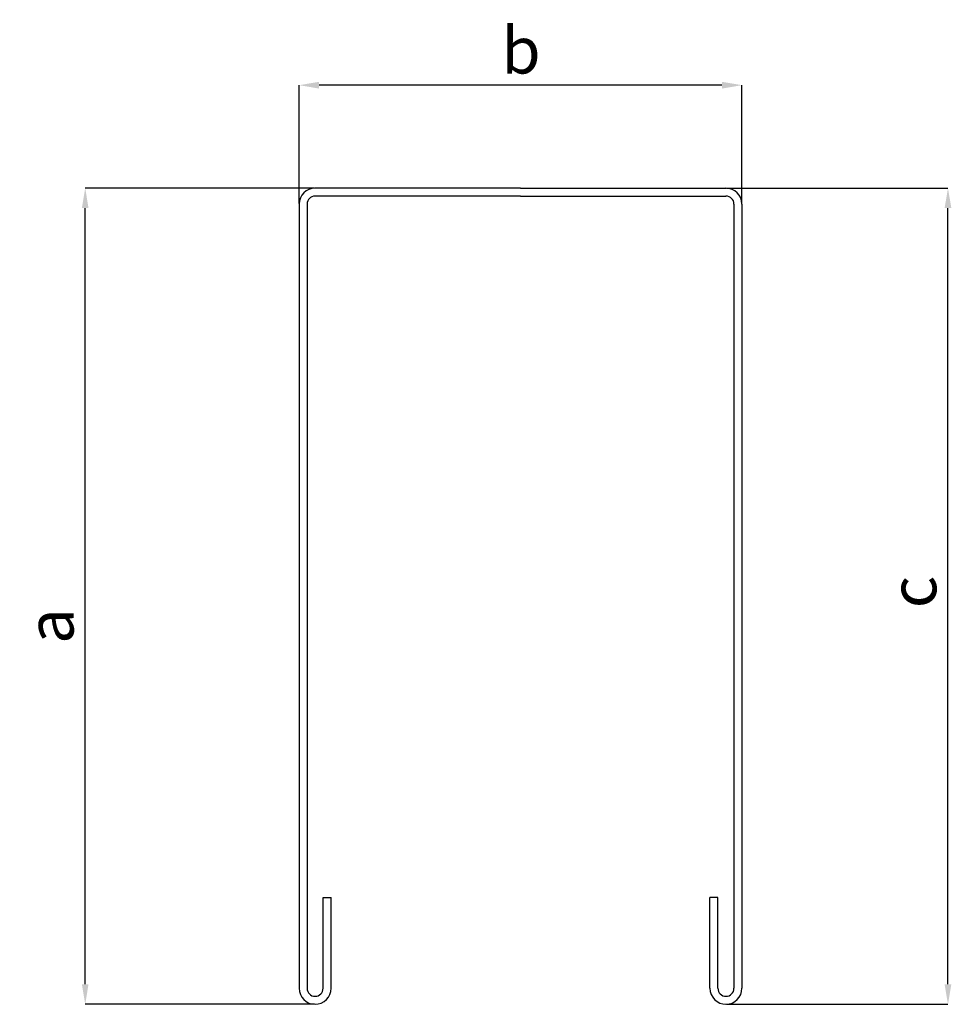
# Model space of a CAD drawing. Extents: x 5 to 121, y 171 to 294.
import ezdxf

# ---------------------------------------------------------------- set-up
doc = ezdxf.new("R2010")
doc.units = 0
doc.header["$MEASUREMENT"] = 0
doc.header["$PDSIZE"] = -1
doc.linetypes.add('SLD-PLNÁ', pattern=[0])
doc.layers.get('0').update_dxf_attribs({"linetype": 'CONTINUOUS'})
doc.layers.get('Defpoints').update_dxf_attribs({"linetype": 'CONTINUOUS'})
doc.layers.add('KOTY', color=253, linetype='CONTINUOUS', lineweight=15)
doc.styles.add('SLDTEXTSTYLE0', font='TXT', dxfattribs={"width": 0.75})
doc.dimstyles.new('SLDDIMSTYLE0', dxfattribs={"dimtxt": 5.820833, "dimasz": 2.5, "dimexe": 0, "dimexo": 0.0625, "dimgap": 1.455208, "dimtad": 1, "dimdec": 0, "dimlfac": 1.5, "dimrnd": 1e-09, "dimzin": 12, "dimdsep": 46, "dimtxsty": 'SLDTEXTSTYLE0', "dimsah": 1, "dimcen": 0.09, "dimadec": 0, "dimazin": 0, "dimtfac": 1, "dimtofl": 0, "dimtmove": 0, "dimatfit": 3, "dimfxl": 1, "dimtolj": 1, "dimtzin": 12, "dimarcsym": 0})

# ---------------------------------------------------------------- blocks, each defined once
blk = doc.blocks.new('*D1')
at = {"layer": 'Defpoints', "color": 0, "linetype": 'SLD-PLNÁ', "transparency": 16777216}
for p in [(13.04, 272.92), (41.76, 272.92), (41.76, 170.92)]:
    blk.add_point(p, dxfattribs=at)
at = {"layer": 'KOTY', "color": 0, "linetype": 'SLD-PLNÁ', "lineweight": -2, "transparency": 16777216}
for p, q in [((41.7, 272.92), (13.04, 272.92)), ((13.04, 173.42), (13.04, 270.42)), ((41.7, 170.92), (13.04, 170.92))]:
    blk.add_line(p, q, dxfattribs=at)
at = {"layer": 'KOTY', "color": 0, "linetype": 'SLD-PLNÁ', "transparency": 16777216}
for points in [[(12.62, 270.42), (13.45, 270.42), (13.04, 272.92)], [(12.62, 173.42), (13.45, 173.42), (13.04, 170.92)]]:
    blk.add_solid(points, dxfattribs=at)
at = {"layer": 'KOTY', "color": 0, "linetype": 'SLD-PLNÁ', "transparency": 16777216, "insert": (8.67, 218.19), "char_height": 5.821, "attachment_point": 5, "rotation": 90, "style": 'SLDTEXTSTYLE0'}
blk.add_mtext('\\A1;a', dxfattribs=at)
blk = doc.blocks.new('*D2')
at = {"layer": 'Defpoints', "color": 0, "linetype": 'SLD-PLNÁ', "transparency": 16777216}
for p in [(93.1, 272.92), (120.84, 272.92), (93.1, 170.92)]:
    blk.add_point(p, dxfattribs=at)
at = {"layer": 'KOTY', "color": 0, "linetype": 'SLD-PLNÁ', "lineweight": -2, "transparency": 16777216}
for p, q in [((93.16, 272.92), (120.84, 272.92)), ((120.84, 173.42), (120.84, 270.42)), ((93.16, 170.92), (120.84, 170.92))]:
    blk.add_line(p, q, dxfattribs=at)
at = {"layer": 'KOTY', "color": 0, "linetype": 'SLD-PLNÁ', "transparency": 16777216}
for points in [[(120.42, 270.42), (121.26, 270.42), (120.84, 272.92)], [(120.42, 173.42), (121.26, 173.42), (120.84, 170.92)]]:
    blk.add_solid(points, dxfattribs=at)
at = {"layer": 'KOTY', "color": 0, "linetype": 'SLD-PLNÁ', "transparency": 16777216, "insert": (116.47, 222.44), "char_height": 5.821, "attachment_point": 5, "rotation": 90, "style": 'SLDTEXTSTYLE0'}
blk.add_mtext('\\A1;c', dxfattribs=at)
blk = doc.blocks.new('*D3')
at = {"layer": 'Defpoints', "color": 0, "linetype": 'SLD-PLNÁ', "transparency": 16777216}
for p in [(39.76, 285.78), (39.76, 270.92), (95.1, 270.92)]:
    blk.add_point(p, dxfattribs=at)
at = {"layer": 'KOTY', "color": 0, "linetype": 'SLD-PLNÁ', "lineweight": -2, "transparency": 16777216}
for p, q in [((39.76, 270.98), (39.76, 285.78)), ((92.6, 285.78), (42.26, 285.78)), ((95.1, 270.98), (95.1, 285.78))]:
    blk.add_line(p, q, dxfattribs=at)
at = {"layer": 'KOTY', "color": 0, "linetype": 'SLD-PLNÁ', "transparency": 16777216}
for points in [[(42.26, 286.2), (42.26, 285.36), (39.76, 285.78)], [(92.6, 286.2), (92.6, 285.36), (95.1, 285.78)]]:
    blk.add_solid(points, dxfattribs=at)
at = {"layer": 'KOTY', "color": 0, "linetype": 'SLD-PLNÁ', "transparency": 16777216, "insert": (67.49, 290.15), "char_height": 5.821, "attachment_point": 5, "style": 'SLDTEXTSTYLE0'}
blk.add_mtext('\\A1;b', dxfattribs=at)

msp = doc.modelspace()

# ---------------------------------------------------------------- linework, layer by layer
at = {"color": 7, "linetype": 'SLD-PLNÁ'}
for p, q in [((67.43, 272.92), (41.76, 272.92)), ((67.43, 272.92), (93.1, 272.92)), ((39.76, 270.92), (39.76, 172.92)), ((40.76, 270.92), (40.76, 172.92)), ((67.43, 271.92), (41.76, 271.92)), ((67.43, 271.92), (93.1, 271.92)), ((94.1, 270.92), (94.1, 172.92)), ((95.1, 270.92), (95.1, 172.92)), ((42.76, 172.92), (42.76, 184.25)), ((42.76, 184.25), (43.76, 184.25)), ((43.76, 172.92), (43.76, 184.25)), ((92.1, 184.25), (91.1, 184.25)), ((91.1, 172.92), (91.1, 184.25)), ((92.1, 172.92), (92.1, 184.25))]:
    msp.add_line(p, q, dxfattribs=at)
for centre, radius, start, end in [((41.76, 270.92), 2, 90, 180), ((93.1, 270.92), 2, 0, 90), ((41.76, 270.92), 1, 90, 180), ((93.1, 270.92), 1, 0, 90), ((41.76, 172.92), 2, 180, 0), ((41.76, 172.92), 1, 180, 0), ((93.1, 172.92), 2, 180, 0), ((93.1, 172.92), 1, 180, 0)]:
    msp.add_arc(centre, radius, start, end, dxfattribs=at)

# ---------------------------------------------------------------- dimensions: what is measured, and where the dimension line sits
at = {"layer": 'KOTY', "linetype": 'SLD-PLNÁ'}
dim = msp.add_linear_dim(base=(39.76, 285.78), p1=(95.1, 270.92), p2=(39.76, 270.92), text='b', dimstyle='SLDDIMSTYLE0', dxfattribs=at)
dim.commit()
dim.dimension.update_dxf_attribs({"geometry": '*D3', "text_midpoint": (67.49, 285.78), "dimtype": 160})
for base, p1, p2, text, picture, middle in [((13.04, 272.92), (41.76, 170.92), (41.76, 272.92), 'a', '*D1', (13.04, 218.19)), ((120.84, 272.92), (93.1, 170.92), (93.1, 272.92), 'c', '*D2', (120.84, 222.44))]:
    dim = msp.add_linear_dim(base=base, p1=p1, p2=p2, angle=90, text=text, dimstyle='SLDDIMSTYLE0', dxfattribs=at)
    dim.commit()
    dim.dimension.update_dxf_attribs({"geometry": picture, "text_midpoint": middle, "dimtype": 160})

doc.saveas('drawing.dxf')
